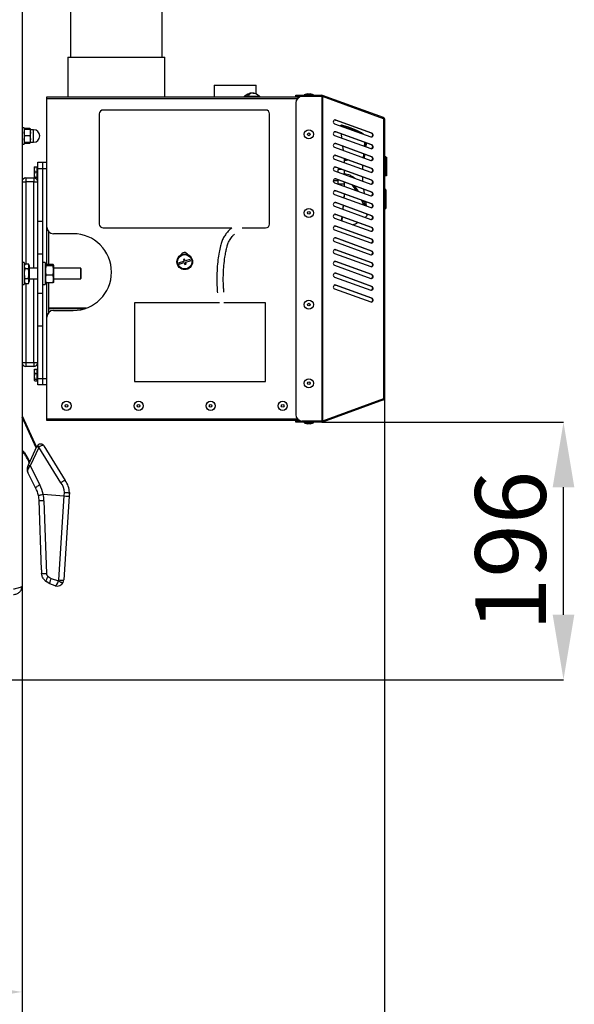
# Model space of a CAD drawing. Units: millimetres. Extents: x 75 to 6249, y 46 to 4380.
# Drawn here: x 3677 to 4100, y 2280 to 3032 of the extents above; entities that cross this region are included whole.
import ezdxf

# ---------------------------------------------------------------- set-up
doc = ezdxf.new("R2010")
doc.units = ezdxf.units.MM
doc.header["$LTSCALE"] = 15
doc.header["$PDSIZE"] = -1
doc.layers.add('WYMIAR', color=8, linetype='Continuous')
doc.styles.add('SLDTEXTSTYLE0', font='TXT', dxfattribs={"width": 0.605})
doc.dimstyles.new('SLDDIMSTYLE0', dxfattribs={"dimtxt": 53.934692, "dimasz": 49.53, "dimexe": 0, "dimexo": 0.0625, "dimgap": 13.483673, "dimtad": 1, "dimrnd": 1e-09, "dimzin": 12, "dimdsep": 46, "dimtxsty": 'SLDTEXTSTYLE0', "dimsah": 1, "dimcen": 0.09, "dimadec": 0, "dimazin": 3, "dimtfac": 1, "dimtofl": 0, "dimtmove": 0, "dimatfit": 3, "dimfxl": 1, "dimfrac": 2, "dimtolj": 1, "dimtzin": 12, "dimarcsym": 0})
doc.dimstyles.new('SLDDIMSTYLE2', dxfattribs={"dimtxt": 53.934692, "dimasz": 49.53, "dimexe": 0, "dimexo": 0.0625, "dimgap": 13.483673, "dimtad": 1, "dimdec": 0, "dimrnd": 1e-09, "dimzin": 12, "dimdsep": 46, "dimtxsty": 'SLDTEXTSTYLE0', "dimsah": 1, "dimcen": 0.09, "dimadec": 0, "dimazin": 3, "dimtfac": 1, "dimtdec": 0, "dimtofl": 0, "dimtmove": 0, "dimatfit": 3, "dimfxl": 1, "dimfrac": 2, "dimtolj": 1, "dimtzin": 12, "dimarcsym": 0})

# ---------------------------------------------------------------- blocks, each defined once
blk = doc.blocks.new('_D_9')
at = {"layer": 'Defpoints', "color": 0}
for p in [(2816.51, 2599.61), (3678.51, 2599.61), (3678.51, 2289.76)]:
    blk.add_point(p, dxfattribs=at)
at = {"layer": 'WYMIAR', "color": 0, "lineweight": -2}
for p, q in [((2816.51, 2599.55), (2816.51, 2289.76)), ((3678.51, 2599.55), (3678.51, 2289.76)), ((2866.04, 2289.76), (3628.98, 2289.76))]:
    blk.add_line(p, q, dxfattribs=at)
at = {"layer": 'WYMIAR', "color": 0}
for points in [[(2866.04, 2298.02), (2866.04, 2281.51), (2816.51, 2289.76)], [(3628.98, 2281.51), (3628.98, 2298.02), (3678.51, 2289.76)]]:
    blk.add_solid(points, dxfattribs=at)
at = {"layer": 'WYMIAR', "color": 0, "insert": (3247.51, 2357.18), "char_height": 53.935, "attachment_point": 2, "style": 'SLDTEXTSTYLE0'}
blk.add_mtext('\\A1;862', dxfattribs=at)
blk = doc.blocks.new('_D_10')
at = {"layer": 'Defpoints', "color": 0}
for p in [(2716.51, 2863.68), (3955.29, 2742.81), (3955.29, 2105.44)]:
    blk.add_point(p, dxfattribs=at)
at = {"layer": 'WYMIAR', "color": 0, "lineweight": -2}
for p, q in [((2716.51, 2863.61), (2716.51, 2105.44)), ((3955.29, 2742.75), (3955.29, 2105.44)), ((2766.04, 2105.44), (3905.76, 2105.44))]:
    blk.add_line(p, q, dxfattribs=at)
at = {"layer": 'WYMIAR', "color": 0}
for points in [[(2766.04, 2113.69), (2766.04, 2097.18), (2716.51, 2105.44)], [(3905.76, 2097.18), (3905.76, 2113.69), (3955.29, 2105.44)]]:
    blk.add_solid(points, dxfattribs=at)
at = {"layer": 'WYMIAR', "color": 0, "insert": (3335.9, 2172.86), "char_height": 53.935, "attachment_point": 2, "style": 'SLDTEXTSTYLE0'}
blk.add_mtext('\\A1;1239', dxfattribs=at)
blk = doc.blocks.new('_D_11')
at = {"layer": 'Defpoints', "color": 0}
for p in [(2716.51, 2863.68), (3678.51, 2599.61), (2716.51, 2199.94)]:
    blk.add_point(p, dxfattribs=at)
at = {"layer": 'WYMIAR', "color": 0, "lineweight": -2}
for p, q in [((2716.51, 2863.61), (2716.51, 2199.94)), ((3678.51, 2599.55), (3678.51, 2199.94)), ((3628.98, 2199.94), (2766.04, 2199.94))]:
    blk.add_line(p, q, dxfattribs=at)
at = {"layer": 'WYMIAR', "color": 0}
for points in [[(2766.04, 2208.2), (2766.04, 2191.69), (2716.51, 2199.94)], [(3628.98, 2191.69), (3628.98, 2208.2), (3678.51, 2199.94)]]:
    blk.add_solid(points, dxfattribs=at)
at = {"layer": 'WYMIAR', "color": 0, "insert": (3197.51, 2267.36), "char_height": 53.935, "attachment_point": 2, "style": 'SLDTEXTSTYLE0'}
blk.add_mtext('\\A1;962', dxfattribs=at)
blk = doc.blocks.new('_D_14')
at = {"layer": 'Defpoints', "color": 0}
for p in [(3907.42, 2724.56), (4091.89, 2724.56), (3592.51, 2528.11)]:
    blk.add_point(p, dxfattribs=at)
at = {"layer": 'WYMIAR', "color": 0, "lineweight": -2}
for p, q in [((3907.48, 2724.56), (4091.89, 2724.56)), ((4091.89, 2577.64), (4091.89, 2675.03)), ((3592.57, 2528.11), (4091.89, 2528.11))]:
    blk.add_line(p, q, dxfattribs=at)
at = {"layer": 'WYMIAR', "color": 0}
for points in [[(4100.14, 2675.03), (4083.63, 2675.03), (4091.89, 2724.56)], [(4083.63, 2577.64), (4100.14, 2577.64), (4091.89, 2528.11)]]:
    blk.add_solid(points, dxfattribs=at)
at = {"layer": 'WYMIAR', "color": 0, "insert": (4024.47, 2626.34), "char_height": 53.935, "attachment_point": 2, "rotation": 90, "style": 'SLDTEXTSTYLE0'}
blk.add_mtext('\\A1;196', dxfattribs=at)

msp = doc.modelspace()

# ---------------------------------------------------------------- linework, layer by layer
at = {"lineweight": 25}
for p, q in [((3678.509, 3286.611), (3678.509, 2599.611)), ((3715.509, 3194.052), (3715.509, 3003.161)), ((3785.509, 3003.161), (3785.509, 3193.727)), ((3713.509, 3003.161), (3713.509, 2972.911)), ((3713.509, 3003.161), (3787.509, 3003.161)), ((3787.509, 2972.911), (3787.509, 3003.161)), ((3825.249, 2981.901), (3825.249, 2972.911)), ((3825.249, 2981.901), (3857.249, 2981.901)), ((3857.249, 2975.211), (3857.249, 2981.901)), ((3697.509, 2972.911), (3890.6, 2972.911)), ((3697.509, 2971.611), (3697.509, 2972.911)), ((3697.509, 2873.511), (3697.509, 2971.611)), ((3697.509, 2971.611), (3888.771, 2971.611)), ((3848.129, 2973.411), (3848.129, 2972.911)), ((3848.129, 2973.411), (3858.396, 2973.411)), ((3853.422, 2975.735), (3853.422, 2975.877)), ((3854.125, 2975.876), (3854.125, 2975.877)), ((3854.836, 2975.74), (3854.836, 2975.877)), ((3858.396, 2973.411), (3860.129, 2973.411)), ((3860.129, 2972.911), (3860.129, 2973.411)), ((3887.509, 2973.361), (3887.509, 2974.161)), ((3887.509, 2974.161), (3892.509, 2974.161)), ((3892.509, 2973.361), (3887.509, 2973.361)), ((3892.509, 2974.161), (3892.509, 2973.361)), ((3892.509, 2974.161), (3907.421, 2974.161)), ((3892.509, 2973.361), (3907.421, 2973.361)), ((3907.421, 2973.29), (3892.509, 2973.29)), ((3896.482, 2975.361), (3894.009, 2974.461)), ((3894.009, 2974.461), (3894.009, 2974.161)), ((3894.009, 2974.461), (3901.009, 2974.461)), ((3895.509, 2973.361), (3895.509, 2973.29)), ((3896.482, 2975.361), (3898.536, 2975.361)), ((3901.009, 2974.461), (3898.536, 2975.361)), ((3899.509, 2973.29), (3899.509, 2973.361)), ((3901.009, 2974.161), (3901.009, 2974.461)), ((3907.421, 2973.361), (3907.421, 2974.161)), ((3907.866, 2974.082), (3907.421, 2974.161)), ((3907.592, 2973.331), (3907.421, 2973.361)), ((3907.421, 2973.29), (3907.421, 2725.432)), ((3907.421, 2973.29), (3907.866, 2973.26)), ((3907.592, 2973.331), (3907.866, 2974.082)), ((3907.768, 2973.266), (3907.592, 2973.331)), ((3954.438, 2957.131), (3907.866, 2974.082)), ((3907.866, 2973.26), (3907.866, 2725.462)), ((3954.438, 2956.309), (3907.866, 2973.26)), ((3864.509, 2962.911), (3740.509, 2962.911)), ((3887.509, 2968.29), (3887.509, 2730.432)), ((3737.509, 2959.911), (3737.509, 2875.911)), ((3867.509, 2875.911), (3867.509, 2959.911)), ((3917.759, 2955.292), (3917.44, 2955.365)), ((3917.759, 2955.292), (3918.033, 2955.292)), ((3945.322, 2945.26), (3917.759, 2955.292)), ((3945.596, 2945.26), (3918.033, 2955.292)), ((3954.438, 2957.131), (3954.165, 2956.379)), ((3954.438, 2956.309), (3954.438, 2742.413)), ((3955.294, 2955.91), (3955.294, 2742.813)), ((3680.109, 2949.361), (3678.509, 2949.361)), ((3680.109, 2949.361), (3680.109, 2942.416)), ((3680.254, 2948.111), (3680.109, 2947.861)), ((3680.606, 2948.721), (3680.254, 2948.111)), ((3680.7, 2948.874), (3680.644, 2948.699)), ((3684.518, 2948.874), (3680.7, 2948.874)), ((3684.518, 2948.111), (3680.7, 2948.111)), ((3684.583, 2948.698), (3684.518, 2948.874)), ((3684.965, 2948.111), (3684.615, 2948.717)), ((3685.109, 2947.861), (3684.965, 2948.111)), ((3687.359, 2947.861), (3685.109, 2947.861)), ((3685.109, 2938.361), (3685.109, 2947.861)), ((3687.359, 2938.361), (3687.359, 2947.861)), ((3917.12, 2952.453), (3944.683, 2942.421)), ((3917.759, 2946.292), (3917.44, 2946.365)), ((3917.759, 2946.292), (3918.033, 2946.292)), ((3945.322, 2936.26), (3917.759, 2946.292)), ((3945.596, 2936.26), (3918.033, 2946.292)), ((3922.428, 2951.229), (3921.556, 2950.96)), ((3921.571, 2950.833), (3921.556, 2950.96)), ((3680.109, 2942.416), (3680.109, 2936.861)), ((3684.518, 2943.111), (3680.7, 2943.111)), ((3917.12, 2943.453), (3944.683, 2933.421)), ((3922.713, 2941.417), (3922.323, 2944.63)), ((3945.322, 2945.26), (3945.596, 2945.26)), ((3678.509, 2936.861), (3680.109, 2936.861)), ((3680.109, 2938.361), (3680.254, 2938.111)), ((3680.254, 2938.111), (3680.606, 2937.501)), ((3680.644, 2937.523), (3680.454, 2938.111)), ((3684.518, 2938.111), (3680.7, 2938.111)), ((3684.518, 2937.348), (3680.7, 2937.348)), ((3684.802, 2938.111), (3684.583, 2937.524)), ((3684.615, 2937.505), (3684.965, 2938.111)), ((3684.965, 2938.111), (3685.109, 2938.361)), ((3685.109, 2938.361), (3687.359, 2938.361)), ((3917.12, 2934.453), (3944.683, 2924.421)), ((3917.759, 2937.292), (3917.44, 2937.365)), ((3917.759, 2937.292), (3918.033, 2937.292)), ((3945.322, 2927.26), (3917.759, 2937.292)), ((3945.596, 2927.26), (3918.033, 2937.292)), ((3923.855, 2932.002), (3923.465, 2935.215)), ((3939.953, 2935.143), (3940.213, 2938.119)), ((3940.639, 2934.893), (3941.061, 2937.81)), ((3941.175, 2934.698), (3941.625, 2937.605)), ((3945.322, 2936.26), (3945.596, 2936.26)), ((3917.12, 2925.453), (3944.683, 2915.421)), ((3917.759, 2928.292), (3917.44, 2928.365)), ((3917.759, 2928.292), (3918.033, 2928.292)), ((3945.322, 2918.26), (3917.759, 2928.292)), ((3945.596, 2918.26), (3918.033, 2928.292)), ((3924.749, 2924.629), (3924.607, 2925.799)), ((3924.749, 2924.629), (3926.142, 2924.526)), ((3928.105, 2924.526), (3924.749, 2924.526)), ((3924.749, 2922.676), (3924.749, 2924.526)), ((3939.191, 2926.42), (3939.451, 2929.396)), ((3939.401, 2926.343), (3939.824, 2929.261)), ((3939.856, 2926.178), (3940.306, 2929.085)), ((3945.322, 2927.26), (3945.596, 2927.26)), ((3956.294, 2927.073), (3955.294, 2927.073)), ((3956.294, 2926.813), (3955.294, 2926.813)), ((3956.294, 2912.813), (3956.294, 2926.813)), ((3956.794, 2926.573), (3956.794, 2926.488)), ((3956.794, 2926.313), (3956.794, 2913.313)), ((3687.825, 2919.611), (3687.709, 2919.411)), ((3687.709, 2919.411), (3687.709, 2911.811)), ((3688.182, 2919.611), (3690.209, 2919.611)), ((3690.509, 2919.611), (3690.209, 2919.611)), ((3690.209, 2917.611), (3690.209, 2919.611)), ((3690.209, 2915.611), (3690.209, 2917.611)), ((3690.509, 2923.111), (3694.509, 2923.111)), ((3690.509, 2918.111), (3690.509, 2923.111)), ((3694.509, 2918.111), (3690.509, 2918.111)), ((3690.509, 2878.111), (3690.509, 2918.111)), ((3694.509, 2923.111), (3697.509, 2923.111)), ((3694.509, 2918.111), (3694.509, 2923.111)), ((3697.509, 2918.111), (3694.509, 2918.111)), ((3694.509, 2878.111), (3694.509, 2918.111)), ((3917.12, 2916.453), (3944.683, 2906.421)), ((3917.759, 2919.292), (3917.44, 2919.365)), ((3917.759, 2919.292), (3918.033, 2919.292)), ((3945.322, 2909.26), (3917.759, 2919.292)), ((3945.596, 2909.26), (3918.033, 2919.292)), ((3922.61, 2917.526), (3919.749, 2917.526)), ((3919.749, 2915.496), (3919.749, 2917.526)), ((3924.749, 2914.267), (3924.749, 2916.747)), ((3938.749, 2917.481), (3938.749, 2920.652)), ((3938.749, 2920.475), (3938.766, 2920.646)), ((3938.749, 2919.026), (3938.987, 2920.565)), ((3945.322, 2918.26), (3945.596, 2918.26)), ((3681.509, 2911.111), (3687.509, 2911.111)), ((3681.509, 2911.111), (3681.509, 2908.111)), ((3687.509, 2911.111), (3687.509, 2908.111)), ((3687.709, 2911.811), (3687.825, 2911.611)), ((3688.182, 2915.611), (3690.209, 2915.611)), ((3688.182, 2911.611), (3690.209, 2911.611)), ((3690.209, 2913.611), (3690.209, 2915.611)), ((3690.209, 2911.611), (3690.209, 2913.611)), ((3690.209, 2911.611), (3690.509, 2911.611)), ((3916.174, 2909.026), (3919.749, 2909.026)), ((3917.759, 2910.292), (3917.44, 2910.365)), ((3917.759, 2910.292), (3918.033, 2910.292)), ((3945.322, 2900.26), (3917.759, 2910.292)), ((3945.596, 2900.26), (3918.033, 2910.292)), ((3919.749, 2906.526), (3919.749, 2909.567)), ((3922.623, 2914.45), (3924.749, 2914.267)), ((3928.958, 2913.106), (3924.749, 2914.267)), ((3938.749, 2908.481), (3938.749, 2911.652)), ((3945.322, 2909.26), (3945.596, 2909.26)), ((3956.294, 2912.813), (3955.294, 2912.813)), ((3956.294, 2912.552), (3955.294, 2912.552)), ((3678.509, 2908.111), (3681.509, 2908.111)), ((3687.509, 2908.111), (3681.509, 2908.111)), ((3681.509, 2908.111), (3681.509, 2845.617)), ((3687.509, 2908.111), (3690.509, 2908.111)), ((3687.509, 2842.111), (3687.509, 2908.111)), ((3917.12, 2907.453), (3944.683, 2897.421)), ((3917.759, 2901.292), (3917.44, 2901.365)), ((3917.759, 2901.292), (3918.033, 2901.292)), ((3945.322, 2891.26), (3917.759, 2901.292)), ((3945.596, 2891.26), (3918.033, 2901.292)), ((3919.749, 2906.526), (3924.749, 2906.526)), ((3924.749, 2904.577), (3924.749, 2907.747)), ((3930.239, 2905.749), (3933.528, 2901.481)), ((3939.139, 2902.51), (3939.642, 2899.256)), ((3955.994, 2902.351), (3955.294, 2902.351)), ((3955.994, 2901.813), (3955.294, 2901.813)), ((3955.794, 2901.313), (3955.294, 2901.313)), ((3955.794, 2901.146), (3955.294, 2901.146)), ((3955.794, 2900.813), (3955.794, 2901.146)), ((3955.994, 2901.265), (3955.994, 2901.813)), ((3956.294, 2901.513), (3956.294, 2900.849)), ((3917.12, 2898.453), (3944.683, 2888.421)), ((3924.671, 2898.776), (3924.314, 2895.835)), ((3924.449, 2895.786), (3924.711, 2898.761)), ((3945.322, 2900.26), (3945.596, 2900.26)), ((3955.794, 2900.813), (3955.294, 2900.813)), ((3955.794, 2887.813), (3955.794, 2900.813)), ((3956.294, 2900.646), (3956.294, 2900.313)), ((3956.294, 2900.313), (3956.294, 2888.313)), ((3917.12, 2889.453), (3944.683, 2879.421)), ((3917.759, 2892.292), (3917.44, 2892.365)), ((3917.759, 2892.292), (3918.033, 2892.292)), ((3945.322, 2882.26), (3917.759, 2892.292)), ((3945.596, 2882.26), (3918.033, 2892.292)), ((3923.625, 2890.156), (3923.269, 2887.215)), ((3923.682, 2887.065), (3923.943, 2890.041)), ((3940.615, 2892.973), (3941.119, 2889.718)), ((3945.322, 2891.26), (3945.596, 2891.26)), ((3955.794, 2887.813), (3955.294, 2887.813)), ((3955.794, 2887.646), (3955.294, 2887.646)), ((3955.994, 2887.633), (3955.294, 2887.633)), ((3955.994, 2887.813), (3955.794, 2887.813)), ((3917.12, 2880.453), (3944.683, 2870.421)), ((3917.759, 2883.292), (3917.44, 2883.365)), ((3917.759, 2883.292), (3918.033, 2883.292)), ((3945.322, 2873.26), (3917.759, 2883.292)), ((3945.596, 2873.26), (3918.033, 2883.292)), ((3922.58, 2881.537), (3922.223, 2878.596)), ((3922.914, 2878.344), (3923.176, 2881.32)), ((3941.664, 2882.074), (3940.583, 2880.913)), ((3941.432, 2883.675), (3941.664, 2882.074)), ((3945.322, 2882.26), (3945.596, 2882.26)), ((3690.509, 2878.111), (3694.509, 2878.111)), ((3690.509, 2853.111), (3690.509, 2878.111)), ((3694.509, 2853.111), (3694.509, 2878.111)), ((3697.509, 2845.124), (3697.509, 2873.511)), ((3740.509, 2872.911), (3838.695, 2872.911)), ((3846.563, 2872.911), (3864.509, 2872.911)), ((3917.12, 2871.453), (3944.683, 2861.421)), ((3917.759, 2874.292), (3917.44, 2874.365)), ((3917.759, 2874.292), (3918.033, 2874.292)), ((3945.322, 2864.26), (3917.759, 2874.292)), ((3945.596, 2864.26), (3918.033, 2874.292)), ((3945.322, 2873.26), (3945.596, 2873.26)), ((3699.009, 2845.124), (3699.009, 2869.94)), ((3717.509, 2868.511), (3702.509, 2868.511)), ((3917.759, 2865.292), (3917.44, 2865.365)), ((3917.759, 2865.292), (3918.033, 2865.292)), ((3945.322, 2855.26), (3917.759, 2865.292)), ((3945.596, 2855.26), (3918.033, 2865.292)), ((3945.322, 2864.26), (3945.596, 2864.26)), ((3917.12, 2862.453), (3944.683, 2852.421)), ((3917.759, 2856.292), (3917.44, 2856.365)), ((3917.759, 2856.292), (3918.033, 2856.292)), ((3945.322, 2846.26), (3917.759, 2856.292)), ((3945.596, 2846.26), (3918.033, 2856.292)), ((3690.509, 2853.111), (3694.509, 2853.111)), ((3690.509, 2823.111), (3690.509, 2853.111)), ((3694.509, 2823.111), (3694.509, 2853.111)), ((3802.655, 2849.134), (3801.697, 2848.847)), ((3801.697, 2848.847), (3802.127, 2847.41)), ((3803.085, 2847.697), (3802.655, 2849.134)), ((3806.917, 2848.843), (3803.085, 2847.697)), ((3807.204, 2847.885), (3806.917, 2848.843)), ((3917.12, 2853.453), (3944.683, 2843.421)), ((3945.322, 2855.26), (3945.596, 2855.26)), ((3680.109, 2846.611), (3678.509, 2846.611)), ((3680.109, 2846.611), (3680.109, 2829.611)), ((3680.839, 2845.617), (3680.109, 2843.611)), ((3680.839, 2845.617), (3683.379, 2845.617)), ((3680.839, 2841.864), (3683.379, 2841.864)), ((3684.109, 2843.611), (3683.379, 2845.617)), ((3684.109, 2832.611), (3684.109, 2843.611)), ((3690.509, 2842.111), (3684.109, 2842.111)), ((3696.109, 2846.611), (3694.509, 2846.611)), ((3696.109, 2846.611), (3696.109, 2829.611)), ((3696.394, 2844.694), (3696.109, 2843.911)), ((3702.288, 2845.124), (3696.73, 2845.124)), ((3702.288, 2843.934), (3696.73, 2843.934)), ((3702.909, 2843.911), (3702.624, 2844.694)), ((3702.909, 2843.838), (3702.909, 2843.911)), ((3702.909, 2832.311), (3702.909, 2843.838)), ((3723.309, 2842.111), (3702.909, 2842.111)), ((3723.509, 2841.911), (3723.309, 2842.111)), ((3723.309, 2834.111), (3723.309, 2842.111)), ((3723.509, 2841.911), (3723.509, 2834.311)), ((3802.127, 2847.41), (3798.295, 2846.264)), ((3798.295, 2846.264), (3798.581, 2845.306)), ((3798.581, 2845.306), (3802.413, 2846.452)), ((3802.413, 2846.452), (3802.843, 2845.015)), ((3802.843, 2845.015), (3803.801, 2845.302)), ((3803.371, 2846.739), (3807.204, 2847.885)), ((3803.801, 2845.302), (3803.371, 2846.739)), ((3917.12, 2844.453), (3944.683, 2834.421)), ((3917.759, 2847.292), (3917.44, 2847.365)), ((3917.759, 2847.292), (3918.033, 2847.292)), ((3945.322, 2837.26), (3917.759, 2847.292)), ((3945.596, 2837.26), (3918.033, 2847.292)), ((3945.322, 2846.26), (3945.596, 2846.26)), ((3680.839, 2834.358), (3683.379, 2834.358)), ((3684.109, 2834.111), (3690.509, 2834.111)), ((3687.509, 2770.111), (3687.509, 2834.111)), ((3702.288, 2836.921), (3696.73, 2836.921)), ((3702.909, 2834.111), (3723.309, 2834.111)), ((3723.309, 2834.111), (3723.509, 2834.311)), ((3917.12, 2835.453), (3944.683, 2825.421)), ((3917.759, 2838.292), (3917.44, 2838.365)), ((3917.759, 2838.292), (3918.033, 2838.292)), ((3945.322, 2828.26), (3917.759, 2838.292)), ((3945.596, 2828.26), (3918.033, 2838.292)), ((3945.322, 2837.26), (3945.596, 2837.26)), ((3678.509, 2829.611), (3680.109, 2829.611)), ((3680.109, 2832.611), (3680.839, 2830.606)), ((3680.839, 2830.606), (3683.379, 2830.606)), ((3681.509, 2830.606), (3681.509, 2770.111)), ((3683.379, 2830.606), (3684.109, 2832.611)), ((3694.509, 2829.611), (3696.109, 2829.611)), ((3696.109, 2832.311), (3696.394, 2831.528)), ((3702.288, 2831.098), (3696.73, 2831.098)), ((3697.509, 2804.911), (3697.509, 2831.098)), ((3699.009, 2808.482), (3699.009, 2831.098)), ((3702.624, 2831.528), (3702.909, 2832.311)), ((3917.12, 2826.453), (3944.683, 2816.421)), ((3917.759, 2829.292), (3917.44, 2829.365)), ((3917.759, 2829.292), (3918.033, 2829.292)), ((3945.322, 2819.26), (3917.759, 2829.292)), ((3945.596, 2819.26), (3918.033, 2829.292)), ((3945.322, 2828.26), (3945.596, 2828.26)), ((3690.509, 2823.111), (3694.509, 2823.111)), ((3690.509, 2798.111), (3690.509, 2823.111)), ((3694.509, 2798.111), (3694.509, 2823.111)), ((3945.322, 2819.26), (3945.596, 2819.26)), ((3727.484, 2811.661), (3699.009, 2811.661)), ((3725.976, 2811.161), (3699.009, 2811.161)), ((3723.688, 2811.161), (3723.688, 2811.661)), ((3724.188, 2811.161), (3724.188, 2811.661)), ((3764.509, 2815.811), (3764.509, 2755.811)), ((3829.308, 2815.811), (3764.509, 2815.811)), ((3864.509, 2815.811), (3832.591, 2815.811)), ((3864.509, 2755.811), (3864.509, 2815.811)), ((3697.509, 2727.111), (3697.509, 2804.911)), ((3702.509, 2809.911), (3717.509, 2809.911)), ((3690.509, 2798.111), (3694.509, 2798.111)), ((3690.509, 2758.111), (3690.509, 2798.111)), ((3694.509, 2758.111), (3694.509, 2798.111)), ((3678.509, 2770.111), (3681.509, 2770.111)), ((3681.509, 2770.111), (3681.509, 2767.111)), ((3681.509, 2770.111), (3687.509, 2770.111)), ((3687.509, 2767.111), (3681.509, 2767.111)), ((3687.509, 2770.111), (3687.509, 2767.111)), ((3687.509, 2770.111), (3690.509, 2770.111)), ((3687.92, 2764.776), (3687.709, 2764.411)), ((3687.709, 2764.411), (3687.709, 2761.669)), ((3687.709, 2761.669), (3687.709, 2756.811)), ((3688.182, 2765.096), (3690.209, 2765.096)), ((3688.182, 2761.898), (3690.209, 2761.898)), ((3690.209, 2763.497), (3690.209, 2765.096)), ((3690.509, 2764.611), (3690.209, 2764.611)), ((3690.209, 2761.898), (3690.209, 2763.497)), ((3690.209, 2759.655), (3690.209, 2761.898)), ((3690.209, 2757.413), (3690.209, 2759.655)), ((3690.509, 2758.111), (3694.509, 2758.111)), ((3690.509, 2753.111), (3690.509, 2758.111)), ((3694.509, 2758.111), (3697.509, 2758.111)), ((3694.509, 2753.111), (3694.509, 2758.111)), ((3687.709, 2756.811), (3687.92, 2756.446)), ((3688.182, 2757.413), (3690.209, 2757.413)), ((3688.182, 2756.126), (3690.209, 2756.126)), ((3690.209, 2756.769), (3690.209, 2757.413)), ((3690.209, 2756.126), (3690.209, 2756.769)), ((3690.209, 2756.611), (3690.509, 2756.611)), ((3694.509, 2753.111), (3690.509, 2753.111)), ((3697.509, 2753.111), (3694.509, 2753.111)), ((3764.509, 2755.811), (3864.509, 2755.811)), ((3954.438, 2742.413), (3907.866, 2725.462)), ((3954.438, 2741.591), (3907.866, 2724.64)), ((3954.438, 2741.591), (3954.165, 2742.343)), ((3678.509, 2729.616), (3689.649, 2705.561)), ((3689.375, 2704.962), (3678.509, 2728.426)), ((3697.509, 2725.811), (3697.509, 2727.111)), ((3697.509, 2727.111), (3888.771, 2727.111)), ((3890.6, 2725.811), (3697.509, 2725.811)), ((3887.509, 2724.561), (3887.509, 2725.361)), ((3887.509, 2725.361), (3892.509, 2725.361)), ((3892.509, 2724.561), (3887.509, 2724.561)), ((3892.509, 2725.432), (3907.421, 2725.432)), ((3892.509, 2725.361), (3892.509, 2724.561)), ((3907.421, 2725.361), (3892.509, 2725.361)), ((3907.421, 2724.561), (3892.509, 2724.561)), ((3894.009, 2724.561), (3894.009, 2724.261)), ((3894.009, 2724.261), (3896.482, 2723.361)), ((3901.009, 2724.261), (3894.009, 2724.261)), ((3895.509, 2725.432), (3895.509, 2725.361)), ((3898.536, 2723.361), (3896.482, 2723.361)), ((3898.536, 2723.361), (3901.009, 2724.261)), ((3899.509, 2725.361), (3899.509, 2725.432)), ((3901.009, 2724.261), (3901.009, 2724.561)), ((3907.866, 2725.462), (3907.421, 2725.432)), ((3907.421, 2725.361), (3907.592, 2725.392)), ((3907.421, 2725.361), (3907.421, 2724.561)), ((3907.421, 2724.561), (3907.866, 2724.64)), ((3907.768, 2725.456), (3907.592, 2725.392)), ((3907.592, 2725.392), (3907.866, 2724.64)), ((3683.48, 2692.091), (3689.939, 2706.194)), ((3708.212, 2678.44), (3691.452, 2705.676)), ((3695.222, 2706.517), (3711.445, 2680.151)), ((3691.24, 2705.375), (3684.78, 2691.272)), ((3682.849, 2690.714), (3683.48, 2692.091)), ((3684.78, 2691.272), (3692.068, 2676.888)), ((3688.937, 2674.525), (3682.935, 2686.372)), ((3694.726, 2669.588), (3694.637, 2669.582)), ((3694.726, 2669.588), (3710.729, 2668.391)), ((3706.69, 2604.274), (3710.729, 2668.391)), ((3714.506, 2668.28), (3710.474, 2604.261)), ((3710.729, 2668.391), (3710.888, 2670.918)), ((3714.671, 2670.899), (3714.506, 2668.28)), ((3693.416, 2611.923), (3691.535, 2664.752)), ((3695.219, 2664.594), (3697.189, 2609.238)), ((3699.778, 2601.228), (3697.066, 2603.017)), ((3698.503, 2606.897), (3700.698, 2605.45)), ((3699.803, 2601.212), (3699.778, 2601.228)), ((3703.888, 2599.837), (3699.803, 2601.212)), ((3700.698, 2605.45), (3706.482, 2603.503))]:
    msp.add_line(p, q, dxfattribs=at)
at = {"lineweight": 25, "flags": 128}
for points in [[(3939.043, 2944.474), (3937.647, 2945.504), (3934.677, 2947.133), (3931.119, 2948.644), (3927.015, 2950.016), (3922.428, 2951.229)], [(3935.352, 2900.817), (3934.677, 2901.949), (3932.336, 2904.986)], [(3937.616, 2894.064), (3938.904, 2891.134), (3939.109, 2890.45)], [(3940.524, 2889.935), (3939.988, 2891.693), (3939.19, 2893.491)], [(3697.066, 2603.017), (3696.97, 2603.168), (3696.959, 2603.438), (3697.031, 2603.819), (3697.186, 2604.3), (3697.419, 2604.865), (3697.722, 2605.499), (3698.087, 2606.184), (3698.503, 2606.897)]]:
    msp.add_lwpolyline(points, dxfattribs=at)
at = {"lineweight": 25}
for centre, radius in [((3897.509, 2944.361), 3.5), ((3897.509, 2944.361), 1.027), ((3897.509, 2884.361), 3.5), ((3897.509, 2884.361), 1.027), ((3802.749, 2847.075), 6), ((3802.749, 2847.075), 5.5), ((3897.509, 2814.361), 3.5), ((3897.509, 2814.361), 1.027), ((3897.509, 2754.361), 3.5), ((3897.509, 2754.361), 1.027), ((3712.509, 2737.111), 3.5), ((3712.509, 2737.111), 1.027), ((3767.509, 2737.111), 3.5), ((3767.509, 2737.111), 1.027), ((3822.509, 2737.111), 3.5), ((3822.509, 2737.111), 1.027), ((3877.509, 2737.111), 3.5), ((3877.509, 2737.111), 1.027)]:
    msp.add_circle(centre, radius, dxfattribs=at)
for centre, radius, start, end in [((3854.129, 2968.611), 7.3, 95.59138, 138.88791), ((3853.98, 2971.52), 4.392, 97.296222, 140.10207), ((3850.966, 2971.445), 2.914, 82.989964, 97.010036), ((3854.691, 2971.52), 4.392, 97.296222, 140.10207), ((3854.494, 2972.099), 3.796, 95.578773, 106.403885), ((3853.754, 2972.039), 3.856, 67.970272, 84.350741), ((3854.457, 2972.039), 3.856, 67.970272, 84.350741), ((3854.129, 2968.611), 7.3, 41.11209, 84.40862), ((3855.552, 2972.157), 3.475, 84.194243, 95.805757), ((3892.509, 2968.29), 5, 90, 180), ((3740.509, 2959.911), 3, 90, 180), ((3864.509, 2959.911), 3, 0, 90), ((3917.633, 2953.854), 1.492, 74.450508, 249.915325), ((3687.359, 2943.111), 4.75, 270, 90), ((3917.633, 2944.854), 1.492, 74.450508, 249.915325), ((3911.764, 2902.094), 49.837, 60.503116, 78.669483), ((3945.083, 2943.858), 1.492, 254.450508, 69.915325), ((3944.772, 2943.846), 1.517, 278.759699, 68.724639), ((3917.633, 2935.854), 1.492, 74.450508, 249.915325), ((3945.083, 2934.858), 1.492, 254.450508, 69.915325), ((3944.772, 2934.846), 1.517, 278.759693, 68.724639), ((3917.633, 2926.854), 1.492, 74.450508, 249.915325), ((3945.083, 2925.858), 1.492, 254.450508, 69.915325), ((3944.772, 2925.846), 1.517, 278.759745, 68.724637), ((3956.294, 2926.313), 0.5, 0, 90), ((3917.633, 2917.854), 1.492, 74.450508, 249.915325), ((3945.083, 2916.858), 1.492, 254.450508, 69.915325), ((3944.772, 2916.846), 1.517, 278.759649, 68.72464), ((3681.509, 2908.111), 3, 90, 180), ((3687.509, 2908.111), 3, 0, 90), ((3917.633, 2908.854), 1.492, 74.450508, 249.915325), ((3945.083, 2907.858), 1.492, 254.450508, 69.915325), ((3944.772, 2907.846), 1.517, 278.759699, 68.724639), ((3956.294, 2913.313), 0.5, 270, 0), ((3917.633, 2899.854), 1.492, 74.450508, 249.915325), ((3955.794, 2900.646), 0.5, 0, 90), ((3955.994, 2901.513), 0.3, 0, 90), ((3945.083, 2898.858), 1.492, 254.450508, 69.915325), ((3944.772, 2898.846), 1.517, 278.759699, 68.724639), ((3955.794, 2900.313), 0.5, 0, 90), ((3917.633, 2890.854), 1.492, 74.450508, 249.915325), ((3945.083, 2889.858), 1.492, 254.450508, 69.915325), ((3944.772, 2889.846), 1.517, 278.759504, 68.724644), ((3955.794, 2888.313), 0.5, 270, 0), ((3917.633, 2881.854), 1.492, 74.450508, 249.915325), ((3945.083, 2880.858), 1.492, 254.450508, 69.915325), ((3944.772, 2880.846), 1.517, 278.760229, 68.724625), ((3702.509, 2873.511), 5, 180, 270), ((3740.509, 2875.911), 3, 180, 270), ((3864.509, 2875.911), 3, 270, 0), ((3917.633, 2872.854), 1.492, 74.450508, 249.915325), ((3924.04, 2896.99), 22.713, 287.966834, 298.600008), ((3945.083, 2871.858), 1.492, 254.450508, 69.915325), ((3944.772, 2871.846), 1.517, 278.760044, 68.72463), ((3717.509, 2839.211), 29.3, 270, 90), ((3917.633, 2863.854), 1.492, 74.450508, 249.915325), ((3945.083, 2862.858), 1.492, 254.450508, 69.915325), ((3944.772, 2862.846), 1.517, 278.759263, 68.72465), ((3917.633, 2854.854), 1.492, 74.450508, 249.915325), ((3802.509, 2851.111), 3, 29.439434, 157.365966), ((3945.083, 2853.858), 1.492, 254.450508, 69.915325), ((3944.772, 2853.846), 1.517, 278.759699, 68.724639), ((3917.633, 2845.854), 1.492, 74.450508, 249.915325), ((3945.083, 2844.858), 1.492, 254.450508, 69.915325), ((3944.772, 2844.846), 1.517, 278.760347, 68.724622), ((3917.633, 2836.854), 1.492, 74.450508, 249.915325), ((3945.083, 2835.858), 1.492, 254.450508, 69.915325), ((3944.772, 2835.846), 1.517, 278.76124, 68.724599), ((3917.633, 2827.854), 1.492, 74.450508, 249.915325), ((3945.083, 2826.858), 1.492, 254.450508, 69.915325), ((3944.772, 2826.846), 1.517, 278.759699, 68.724639), ((3945.083, 2817.858), 1.492, 254.450508, 69.915325), ((3944.772, 2817.846), 1.517, 278.758652, 68.724666), ((3702.509, 2804.911), 5, 90, 180), ((3681.509, 2770.111), 3, 180, 270), ((3687.509, 2770.111), 3, 270, 0), ((3892.509, 2730.432), 5, 180, 270), ((3692.667, 2704.945), 3, 134.129873, 155.392288), ((3692.394, 2708.65), 3.473, 225.018253, 250.588448), ((3692.667, 2704.945), 3, 31.605685, 134.129873), ((3692.902, 2707.548), 2.367, 190.96231, 232.249059), ((3692.149, 2704.958), 1, 134.129873, 155.392288), ((3687.395, 2688.632), 5, 155.392288, 206.868057), ((3684.022, 2690.542), 1.185, 171.668231, 242.067884), ((3685.935, 2694.547), 3.473, 225.018253, 250.588448), ((3669.154, 2664.412), 26.09, 11.443467, 28.567247), ((3698.977, 2670.908), 11.917, 0.046844, 39.201291), ((3699.754, 2670.887), 14.917, 0.045843, 38.410716), ((3670.448, 2664.377), 21.09, 11.819625, 28.757977), ((3670.448, 2664.377), 21.09, 1.018604, 11.819625), ((3669.133, 2664.083), 26.09, 1.121526, 12.166882), ((3695.863, 2626.637), 17.45, 262.247572, 274.357256), ((3700.115, 2609.342), 2.928, 182.038498, 236.602507), ((3701.43, 2609.635), 7.928, 227.260674, 236.602507), ((3705.483, 2604.576), 5, 251.395741, 333.373106), ((3704.694, 2604.4), 2, 333.373106, 356.395741), ((3710.024, 2608.284), 5.949, 233.469598, 269.321884), ((3708.625, 2617.325), 13.194, 261.568801, 278.054393), ((3705.483, 2604.576), 5, 333.373106, 356.395741)]:
    msp.add_arc(centre, radius, start, end, dxfattribs=at)
for centre, major_axis, ratio, start_param, end_param in [((3692.667, 2704.945), (2.555, 1.572), 0.4300327, 0, 1.7893846), ((3685.662, 2692.052), (3.378, 4.394), 0.0411932, 1.7809044, 2.2234554), ((3687.395, 2688.632), (4.46, 2.26), 0.6506121, 2.243171, 3.1415927), ((3711.512, 2668.469), (2.994, -0.189), 0.0437793, 4.4505896, 6.2831853), ((3698.413, 2612.101), (-3.477, 97.685), 0.0511527, 1.5707963, 1.5971729), ((3702.014, 2605.744), (2.209, 4.53), 0.2119611, 1.738327, 3.1140834), ((3705.483, 2604.576), (1.595, 4.739), 0.2603009, 3.1415927, 4.5723676)]:
    msp.add_ellipse(centre, major_axis=major_axis, ratio=ratio, start_param=start_param, end_param=end_param, dxfattribs=at)
for points, knots in [([(3955.294, 2955.91), (3955.282, 2956.044), (3955.256, 2956.328), (3955.042, 2956.718), (3954.749, 2956.995), (3954.525, 2957.093), (3954.438, 2957.131)], [0, 0, 0, 0, 0.2531102, 0.5376613, 0.8222257, 1, 1, 1, 1]), ([(3680.7, 2943.111), (3680.467, 2944.004), (3680.031, 2945.675), (3680.488, 2947.338), (3680.7, 2948.111)], [0, 0, 0, 0, 0.5347163, 1, 1, 1, 1]), ([(3680.7, 2948.111), (3680.63, 2948.111), (3680.363, 2948.111), (3680.354, 2948.111), (3680.348, 2948.111)], [0, 0, 0, 0, 0.2630687, 1, 1, 1, 1]), ([(3680.46, 2948.111), (3680.467, 2948.229), (3680.483, 2948.489), (3680.623, 2948.738), (3680.7, 2948.874)], [0, 0, 0, 0, 0.4529059, 1, 1, 1, 1]), ([(3684.518, 2948.874), (3684.595, 2948.738), (3684.735, 2948.489), (3684.751, 2948.229), (3684.758, 2948.111)], [0, 0, 0, 0, 0.5470941, 1, 1, 1, 1]), ([(3684.518, 2948.111), (3684.751, 2947.218), (3685.187, 2945.547), (3684.731, 2943.885), (3684.518, 2943.111)], [0, 0, 0, 0, 0.5347163, 1, 1, 1, 1]), ([(3684.87, 2948.111), (3684.864, 2948.111), (3684.856, 2948.111), (3684.589, 2948.111), (3684.518, 2948.111)], [0, 0, 0, 0, 0.7369313, 1, 1, 1, 1]), ([(3680.7, 2938.111), (3680.467, 2939.004), (3680.031, 2940.675), (3680.488, 2942.338), (3680.7, 2943.111)], [0, 0, 0, 0, 0.5347163, 1, 1, 1, 1]), ([(3684.518, 2943.111), (3684.751, 2942.218), (3685.187, 2940.547), (3684.731, 2938.885), (3684.518, 2938.111)], [0, 0, 0, 0, 0.5347163, 1, 1, 1, 1]), ([(3680.348, 2938.111), (3680.354, 2938.111), (3680.363, 2938.111), (3680.63, 2938.111), (3680.7, 2938.111)], [0, 0, 0, 0, 0.7369313, 1, 1, 1, 1]), ([(3684.518, 2938.111), (3684.589, 2938.111), (3684.856, 2938.111), (3684.864, 2938.111), (3684.87, 2938.111)], [0, 0, 0, 0, 0.2630687, 1, 1, 1, 1]), ([(3956.294, 2927.073), (3956.35, 2927.067), (3956.462, 2927.056), (3956.612, 2926.97), (3956.726, 2926.843), (3956.78, 2926.71), (3956.793, 2926.617), (3956.794, 2926.581), (3956.794, 2926.573)], [0, 0, 0, 0, 0.2146154, 0.4292302, 0.6438623, 0.8585308, 0.9705724, 1, 1, 1, 1]), ([(3956.294, 2926.813), (3956.294, 2926.875), (3956.294, 2927.039), (3956.294, 2927.06), (3956.294, 2927.073)], [0, 0, 0, 0, 0.38477783, 1, 1, 1, 1]), ([(3688.182, 2919.611), (3687.995, 2918.896), (3687.647, 2917.56), (3688.012, 2916.23), (3688.182, 2915.611)], [0, 0, 0, 0, 0.5347087, 1, 1, 1, 1]), ([(3687.896, 2919.611), (3687.874, 2919.611), (3687.783, 2919.611), (3688.01, 2919.611), (3688.182, 2919.611)], [0, 0, 0, 0, 0.2442326, 1, 1, 1, 1]), ([(3688.182, 2915.611), (3687.995, 2914.896), (3687.647, 2913.56), (3688.012, 2912.23), (3688.182, 2911.611)], [0, 0, 0, 0, 0.5347087, 1, 1, 1, 1]), ([(3688.182, 2911.611), (3688.01, 2911.611), (3687.783, 2911.611), (3687.874, 2911.611), (3687.896, 2911.611)], [0, 0, 0, 0, 0.7557674, 1, 1, 1, 1]), ([(3928.958, 2913.106), (3929.568, 2912.834), (3930.97, 2912.209), (3932.176, 2911.261), (3932.859, 2910.725)], [0, 0, 0, 0, 0.4344865, 1, 1, 1, 1]), ([(3956.794, 2913.052), (3956.794, 2913.045), (3956.793, 2913.008), (3956.78, 2912.915), (3956.726, 2912.782), (3956.612, 2912.655), (3956.462, 2912.569), (3956.35, 2912.558), (3956.294, 2912.552)], [0, 0, 0, 0, 0.0294274, 0.1414692, 0.3561377, 0.5707698, 0.7853846, 1, 1, 1, 1]), ([(3956.294, 2912.552), (3956.294, 2912.557), (3956.294, 2912.567), (3956.294, 2912.727), (3956.294, 2912.813)], [0, 0, 0, 0, 0.463025, 1, 1, 1, 1]), ([(3956.794, 2913.137), (3956.794, 2913.123), (3956.794, 2913.045), (3956.794, 2913.049), (3956.794, 2913.052)], [0, 0, 0, 0, 0.1857528, 1, 1, 1, 1]), ([(3955.794, 2901.313), (3955.85, 2901.307), (3955.962, 2901.296), (3956.112, 2901.21), (3956.226, 2901.083), (3956.281, 2900.947), (3956.293, 2900.854), (3956.294, 2900.817), (3956.294, 2900.812)], [0, 0, 0, 0, 0.2143894, 0.4287753, 0.6432619, 0.8579602, 0.9813653, 1, 1, 1, 1]), ([(3955.794, 2901.146), (3955.794, 2901.168), (3955.794, 2901.265), (3955.794, 2901.303), (3955.794, 2901.311), (3955.794, 2901.313)], [0, 0, 0, 0, 0.1892622, 0.8086895, 1, 1, 1, 1]), ([(3956.294, 2902.051), (3956.294, 2902.054), (3956.293, 2902.077), (3956.286, 2902.132), (3956.253, 2902.213), (3956.185, 2902.289), (3956.095, 2902.341), (3956.028, 2902.348), (3955.994, 2902.351)], [0, 0, 0, 0, 0.0243104, 0.142051, 0.3567474, 0.5712311, 0.7856138, 1, 1, 1, 1]), ([(3955.994, 2901.813), (3955.994, 2901.864), (3955.994, 2901.946), (3955.994, 2902.109), (3955.994, 2902.29), (3955.994, 2902.344), (3955.994, 2902.35), (3955.994, 2902.351)], [0, 0, 0, 0, 0.1498601, 0.2383154, 0.5992031, 0.9509893, 1, 1, 1, 1]), ([(3956.294, 2902.051), (3956.294, 2902.05), (3956.294, 2902.045), (3956.294, 2902.007), (3956.294, 2901.87), (3956.294, 2901.726), (3956.294, 2901.638), (3956.294, 2901.573)], [0, 0, 0, 0, 0.0428585, 0.3632789, 0.6926433, 0.7728221, 1, 1, 1, 1]), ([(3956.294, 2900.812), (3956.294, 2900.811), (3956.294, 2900.807), (3956.294, 2900.778), (3956.294, 2900.71), (3956.294, 2900.682)], [0, 0, 0, 0, 0.1864584, 0.665979, 1, 1, 1, 1]), ([(3956.294, 2888.146), (3956.294, 2888.139), (3956.293, 2888.102), (3956.281, 2888.01), (3956.226, 2887.875), (3956.112, 2887.749), (3955.962, 2887.662), (3955.85, 2887.651), (3955.794, 2887.646)], [0, 0, 0, 0, 0.0254492, 0.1415523, 0.356228, 0.5708389, 0.7854189, 1, 1, 1, 1]), ([(3955.794, 2887.646), (3955.794, 2887.637), (3955.794, 2887.628), (3955.794, 2887.805), (3955.794, 2887.813)], [0, 0, 0, 0, 0.9583658, 1, 1, 1, 1]), ([(3955.994, 2887.633), (3956.028, 2887.636), (3956.095, 2887.643), (3956.185, 2887.695), (3956.253, 2887.771), (3956.286, 2887.85), (3956.293, 2887.906), (3956.294, 2887.928), (3956.294, 2887.933)], [0, 0, 0, 0, 0.214573, 0.4291449, 0.6437485, 0.858419, 0.9673677, 1, 1, 1, 1]), ([(3955.994, 2887.633), (3955.994, 2887.622), (3955.994, 2887.61), (3955.994, 2887.805), (3955.994, 2887.813)], [0, 0, 0, 0, 0.9613329, 1, 1, 1, 1]), ([(3838.637, 2872.911), (3838.525, 2872.829), (3837.743, 2872.259), (3836.22, 2870.78), (3834.187, 2868.46), (3832.364, 2865.618), (3830.959, 2862.537), (3829.834, 2858.747), (3828.883, 2854.074), (3828.024, 2848.316), (3827.408, 2841.716), (3827.149, 2834.697), (3827.269, 2828.52), (3827.578, 2824.842), (3827.692, 2823.482)], [0, 0, 0, 0, 0.0080223, 0.0559969, 0.1220363, 0.1854971, 0.2490263, 0.3151922, 0.4108083, 0.5207362, 0.6468459, 0.7886024, 0.9217762, 1, 1, 1, 1]), ([(3832.687, 2823.875), (3832.595, 2824.868), (3832.338, 2827.635), (3832.139, 2832.315), (3832.204, 2838.119), (3832.617, 2844.279), (3833.294, 2849.858), (3834.055, 2854.409), (3834.767, 2857.788), (3835.634, 2860.745), (3836.69, 2863.041), (3837.845, 2864.904), (3839.093, 2866.499), (3840.085, 2867.637), (3840.729, 2868.153), (3840.749, 2868.169)], [0, 0, 0, 0, 0.0647447, 0.180548, 0.3035567, 0.4403008, 0.5794982, 0.6665855, 0.738343, 0.8025747, 0.8653589, 0.9017321, 0.9455309, 0.998279, 1, 1, 1, 1]), ([(3680.839, 2834.358), (3680.789, 2834.651), (3680.557, 2835.998), (3680.375, 2838.474), (3680.627, 2840.689), (3680.831, 2841.818), (3680.839, 2841.864)], [0, 0, 0, 0, 0.1179758, 0.5436899, 0.9815823, 1, 1, 1, 1]), ([(3680.839, 2841.864), (3680.658, 2842.478), (3680.29, 2843.729), (3680.654, 2844.98), (3680.839, 2845.617)], [0, 0, 0, 0, 0.4912125, 1, 1, 1, 1]), ([(3683.379, 2841.864), (3683.56, 2842.478), (3683.928, 2843.729), (3683.564, 2844.98), (3683.379, 2845.617)], [0, 0, 0, 0, 0.4912125, 1, 1, 1, 1]), ([(3683.379, 2834.358), (3683.43, 2834.655), (3683.663, 2836.006), (3683.843, 2838.484), (3683.59, 2840.695), (3683.387, 2841.821), (3683.379, 2841.864)], [0, 0, 0, 0, 0.1197017, 0.5450523, 0.982556, 1, 1, 1, 1]), ([(3696.73, 2845.124), (3696.723, 2845.118), (3696.526, 2844.945), (3696.268, 2844.597), (3696.439, 2844.203), (3696.677, 2843.982), (3696.73, 2843.934)], [0, 0, 0, 0, 0.0151017, 0.4399393, 0.876201, 1, 1, 1, 1]), ([(3696.73, 2843.934), (3696.549, 2842.786), (3696.181, 2840.449), (3696.545, 2838.111), (3696.73, 2836.921)], [0, 0, 0, 0, 0.4912125, 1, 1, 1, 1]), ([(3702.288, 2843.934), (3702.341, 2843.982), (3702.575, 2844.198), (3702.751, 2844.592), (3702.497, 2844.941), (3702.295, 2845.118), (3702.288, 2845.124)], [0, 0, 0, 0, 0.12379839, 0.54830162, 0.98489837, 1, 1, 1, 1]), ([(3702.288, 2836.921), (3702.469, 2838.069), (3702.837, 2840.406), (3702.474, 2842.744), (3702.288, 2843.934)], [0, 0, 0, 0, 0.4912125, 1, 1, 1, 1]), ([(3680.839, 2830.606), (3680.658, 2831.22), (3680.29, 2832.47), (3680.654, 2833.722), (3680.839, 2834.358)], [0, 0, 0, 0, 0.49121246, 1, 1, 1, 1]), ([(3683.379, 2830.606), (3683.56, 2831.22), (3683.928, 2832.47), (3683.564, 2833.722), (3683.379, 2834.358)], [0, 0, 0, 0, 0.49121246, 1, 1, 1, 1]), ([(3696.73, 2836.921), (3696.549, 2835.968), (3696.181, 2834.027), (3696.545, 2832.086), (3696.73, 2831.098)], [0, 0, 0, 0, 0.4912125, 1, 1, 1, 1]), ([(3702.288, 2831.098), (3702.469, 2832.051), (3702.837, 2833.992), (3702.474, 2835.933), (3702.288, 2836.921)], [0, 0, 0, 0, 0.4912125, 1, 1, 1, 1]), ([(3696.73, 2831.098), (3696.674, 2831.147), (3696.511, 2831.29), (3696.48, 2831.435), (3696.46, 2831.53)], [0, 0, 0, 0, 0.34064273, 1, 1, 1, 1]), ([(3702.554, 2831.53), (3702.536, 2831.435), (3702.507, 2831.29), (3702.344, 2831.147), (3702.288, 2831.098)], [0, 0, 0, 0, 0.6592965, 1, 1, 1, 1]), ([(3688.182, 2765.096), (3687.995, 2764.525), (3687.647, 2763.456), (3688.012, 2762.392), (3688.182, 2761.898)], [0, 0, 0, 0, 0.5347087, 1, 1, 1, 1]), ([(3688.182, 2761.898), (3687.995, 2761.096), (3687.647, 2759.598), (3688.012, 2758.106), (3688.182, 2757.413)], [0, 0, 0, 0, 0.5347087, 1, 1, 1, 1]), ([(3687.991, 2764.769), (3687.999, 2764.83), (3688.013, 2764.942), (3688.129, 2765.048), (3688.182, 2765.096)], [0, 0, 0, 0, 0.5497946, 1, 1, 1, 1]), ([(3688.182, 2757.413), (3688.135, 2757.365), (3687.878, 2757.104), (3687.714, 2756.661), (3688.042, 2756.286), (3688.182, 2756.126)], [0, 0, 0, 0, 0.1149387, 0.622704, 1, 1, 1, 1]), ([(3955.294, 2742.813), (3955.283, 2742.766), (3955.258, 2742.666), (3955.046, 2742.546), (3954.748, 2742.461), (3954.523, 2742.426), (3954.438, 2742.413)], [0, 0, 0, 0, 0.2523752, 0.5462047, 0.8290911, 1, 1, 1, 1]), ([(3678.509, 2703.243), (3678.687, 2703.099), (3679.622, 2702.341), (3680.967, 2700.595), (3682.79, 2697.667), (3683.765, 2695.386), (3684.356, 2694.003)], [0, 0, 0, 0, 0.062207, 0.3270127, 0.5920443, 1, 1, 1, 1]), ([(3684.078, 2693.398), (3683.439, 2694.909), (3682.43, 2697.298), (3680.558, 2700.293), (3679.357, 2701.894), (3678.567, 2702.546), (3678.509, 2702.594)], [0, 0, 0, 0, 0.4532458, 0.7163724, 0.9792691, 1, 1, 1, 1]), ([(3688.937, 2674.525), (3688.953, 2674.616), (3688.984, 2674.798), (3689.659, 2675.374), (3690.689, 2676.079), (3691.582, 2676.613), (3692.045, 2676.875), (3692.068, 2676.888)], [0, 0, 0, 0, 0.2515041, 0.5030073, 0.7545335, 0.9878042, 1, 1, 1, 1]), ([(3711.443, 2680.155), (3711.382, 2680.177), (3711.262, 2680.223), (3710.752, 2680.037), (3710.063, 2679.683), (3709.248, 2679.184), (3708.622, 2678.747), (3708.287, 2678.497), (3708.22, 2678.446), (3708.212, 2678.44)], [0, 0, 0, 0, 0.1899987, 0.3799959, 0.5700556, 0.7603706, 0.9510407, 0.9943328, 1, 1, 1, 1]), ([(3691.092, 2668.697), (3691.091, 2668.697), (3691.09, 2668.711), (3691.236, 2668.772), (3691.92, 2668.958), (3693.096, 2669.241), (3694.124, 2669.468), (3694.637, 2669.582)], [0, 0, 0, 0, 0.0077122, 0.2208571, 0.4806279, 0.7403124, 1, 1, 1, 1]), ([(3695.219, 2664.594), (3695.183, 2664.593), (3694.719, 2664.588), (3693.754, 2664.584), (3692.569, 2664.609), (3691.704, 2664.666), (3691.592, 2664.723), (3691.535, 2664.752)], [0, 0, 0, 0, 0.0169408, 0.2233916, 0.4822659, 0.7411328, 1, 1, 1, 1]), ([(3696.05, 2603.813), (3696.039, 2603.822), (3695.778, 2604.065), (3694.927, 2604.975), (3693.836, 2606.8), (3693.616, 2608.518), (3693.509, 2609.347)], [0, 0, 0, 0, 0.006655, 0.1717979, 0.6004662, 1, 1, 1, 1]), ([(3678.509, 2599.611), (3678.433, 2599.427), (3678.281, 2599.058), (3677.094, 2598.505), (3675.357, 2597.953), (3673.543, 2597.487), (3672.402, 2597.207), (3672.009, 2597.111)], [0, 0, 0, 0, 0.2210492, 0.4421235, 0.6631978, 0.884272, 1, 1, 1, 1])]:
    msp.add_open_spline(points, degree=3, knots=knots, dxfattribs=at)
for points in [[(3954.438, 2956.309), (3954.559, 2956.275), (3954.8, 2956.209), (3955.073, 2956.109), (3955.259, 2956.009), (3955.282, 2955.943), (3955.294, 2955.91)], [(3954.438, 2741.591), (3954.559, 2741.647), (3954.8, 2741.76), (3955.073, 2742.057), (3955.259, 2742.415), (3955.282, 2742.68), (3955.294, 2742.813)], [(3710.894, 2670.917), (3711.119, 2670.911), (3711.57, 2670.897), (3712.261, 2670.878), (3712.918, 2670.863), (3713.511, 2670.853), (3714.008, 2670.85), (3714.381, 2670.856), (3714.624, 2670.871), (3714.655, 2670.89), (3714.671, 2670.899)], [(3672.009, 2593.111), (3672.861, 2593.209), (3674.564, 2593.404), (3676.713, 2594.907), (3678.216, 2597.056), (3678.411, 2598.759), (3678.509, 2599.611)]]:
    msp.add_open_spline(points, degree=3, dxfattribs=at)

# ---------------------------------------------------------------- dimensions: what is measured, and where the dimension line sits
at = {"layer": 'WYMIAR'}
for base, p1, p2, dimstyle, picture, middle in [((3955.294, 2105.439), (2716.509, 2863.675), (3955.294, 2742.813), 'SLDDIMSTYLE2', '_D_10', (3335.901, 2105.439)), ((2716.509, 2199.941), (3678.509, 2599.611), (2716.509, 2863.675), 'SLDDIMSTYLE0', '_D_11', (3197.509, 2199.941)), ((3678.509, 2289.765), (2816.509, 2599.611), (3678.509, 2599.611), 'SLDDIMSTYLE0', '_D_9', (3247.509, 2289.765))]:
    dim = msp.add_linear_dim(base=base, p1=p1, p2=p2, dimstyle=dimstyle, dxfattribs=at)
    dim.commit()
    dim.dimension.update_dxf_attribs({"geometry": picture, "text_midpoint": middle, "dimtype": 160})
dim = msp.add_linear_dim(base=(4091.888, 2724.561), p1=(3592.509, 2528.111), p2=(3907.421, 2724.561), angle=90, dimstyle='SLDDIMSTYLE2', dxfattribs=at)
dim.commit()
dim.dimension.update_dxf_attribs({"geometry": '_D_14', "text_midpoint": (4091.888, 2626.336), "dimtype": 160})

doc.saveas('drawing.dxf')
